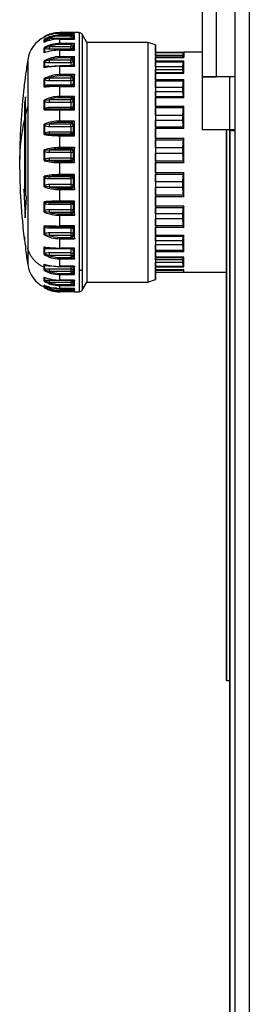
# Model space of a CAD drawing. Units: millimetres. Extents: x -3640 to 460, y -15 to 2875.
# Drawn here: x -3502 to -3467, y 1807 to 1959 of the extents above; entities that cross this region are included whole.
import ezdxf

# ---------------------------------------------------------------- set-up
doc = ezdxf.new("R2010")
doc.units = ezdxf.units.MM
for name, color, linetype in [('13332_3', 7, 'Continuous'), ('13332_4', 7, 'Continuous'), ('A02ESI3B101IX0_0', 7, 'Continuous'), ('Default', 7, 'Continuous'), ('DRZWI_HYDRANT', 7, 'Continuous'), ('KORPUS', 7, 'Continuous'), ('NAKLEJKA_HYDRANT', 7, 'Continuous')]:
    doc.layers.add(name, color=color, linetype=linetype)

# ---------------------------------------------------------------- blocks, each defined once
blk = doc.blocks.new('SE2')
at = {"layer": '13332_3', "color": 7, "linetype": 'Continuous'}
for p, q in [((21.605, 200.622), (21.605, 199.542)), ((21.82, 200.622), (21.82, 199.542)), ((21.605, 199.542), (21.82, 199.542)), ((22.115, 199.542), (21.82, 199.542))]:
    blk.add_line(p, q, dxfattribs=at)
at = {"layer": '13332_4', "color": 7, "linetype": 'Continuous'}
for p, q in [((21.82, 199.542), (21.605, 199.542)), ((21.605, 199.542), (21.605, 198.722)), ((22.035, 198.722), (22.035, 199.542)), ((22.035, 198.722), (21.605, 198.722)), ((22.115, 198.722), (22.035, 198.722))]:
    blk.add_line(p, q, dxfattribs=at)
at = {"layer": 'A02ESI3B101IX0_0', "color": 7, "linetype": 'Continuous'}
for p, q in [((19.634, 200.222), (19.404, 200.222)), ((19.404, 200.211), (19.404, 200.222)), ((19.581, 200.211), (19.404, 200.211)), ((19.404, 200.211), (19.404, 200.21)), ((19.628, 200.211), (19.404, 200.211)), ((19.404, 200.21), (19.634, 200.21)), ((19.404, 200.182), (19.404, 200.21)), ((19.584, 200.213), (19.581, 200.211)), ((19.634, 200.222), (19.619, 200.221)), ((19.619, 200.213), (19.62, 200.215)), ((19.625, 200.219), (19.622, 200.216)), ((19.629, 200.222), (19.634, 200.222)), ((19.706, 200.222), (19.634, 200.222)), ((19.821, 200.072), (19.749, 200.197)), ((19.161, 200.16), (19.183, 200.168)), ((19.183, 200.16), (19.161, 200.151)), ((19.161, 200.151), (19.171, 200.156)), ((19.161, 200.114), (19.183, 200.122)), ((19.161, 200.072), (19.161, 200.114)), ((19.171, 200.112), (19.161, 200.114)), ((19.183, 200.082), (19.161, 200.072)), ((19.161, 200.072), (19.171, 200.081)), ((19.171, 200.081), (19.171, 200.112)), ((19.183, 200.168), (19.201, 200.173)), ((19.183, 200.122), (19.242, 200.137)), ((19.242, 200.137), (19.242, 200.109)), ((19.242, 200.137), (19.574, 200.137)), ((19.634, 200.182), (19.404, 200.182)), ((19.404, 200.168), (19.404, 200.182)), ((19.581, 200.168), (19.404, 200.168)), ((19.403, 200.123), (19.403, 200.122)), ((19.618, 200.123), (19.403, 200.123)), ((19.403, 200.122), (19.634, 200.122)), ((19.403, 200.056), (19.403, 200.122)), ((19.634, 200.056), (19.403, 200.056)), ((19.403, 200.039), (19.403, 200.056)), ((19.581, 200.039), (19.403, 200.039)), ((19.574, 200.123), (19.574, 200.137)), ((19.592, 200.173), (19.581, 200.168)), ((19.602, 200.049), (19.581, 200.039)), ((19.617, 200.16), (19.614, 200.148)), ((19.614, 200.146), (19.614, 200.149)), ((19.614, 200.148), (19.614, 200.123)), ((19.614, 200.123), (19.617, 200.128)), ((19.618, 200.121), (19.634, 200.122)), ((19.634, 200.122), (19.634, 200.182)), ((19.634, 199.951), (19.634, 200.056)), ((20.764, 200.072), (19.821, 200.072)), ((20.884, 200.032), (20.764, 200.072)), ((19.161, 199.987), (19.183, 199.993)), ((19.161, 199.912), (19.161, 199.987)), ((19.171, 199.98), (19.161, 199.987)), ((19.161, 199.912), (19.171, 199.925)), ((19.183, 199.921), (19.161, 199.912)), ((19.171, 199.925), (19.171, 199.98)), ((19.183, 199.993), (19.242, 200.008)), ((19.242, 200.008), (19.242, 199.974)), ((19.242, 200.008), (19.574, 200.008)), ((19.242, 199.974), (19.574, 199.974)), ((19.403, 199.953), (19.403, 199.951)), ((19.605, 199.953), (19.403, 199.953)), ((19.403, 199.951), (19.634, 199.951)), ((19.403, 199.851), (19.403, 199.951)), ((19.574, 199.974), (19.574, 200.008)), ((19.574, 199.974), (19.574, 199.953)), ((19.613, 200), (19.613, 200.009)), ((19.617, 200.025), (19.614, 200.01)), ((19.614, 200.01), (19.614, 199.966)), ((19.614, 199.966), (19.617, 199.967)), ((20.884, 199.922), (21.324, 199.922)), ((21.324, 199.914), (20.884, 199.914)), ((20.884, 199.914), (20.884, 199.909)), ((20.884, 199.868), (20.884, 199.909)), ((21.314, 199.909), (20.884, 199.909)), ((21.324, 199.914), (21.314, 199.909)), ((21.605, 199.922), (21.324, 199.922)), ((19.161, 199.782), (19.183, 199.786)), ((19.161, 199.678), (19.161, 199.782)), ((19.171, 199.771), (19.161, 199.782)), ((19.171, 199.694), (19.171, 199.771)), ((19.183, 199.786), (19.242, 199.8)), ((19.242, 199.8), (19.242, 199.762)), ((19.242, 199.8), (19.574, 199.8)), ((19.242, 199.762), (19.574, 199.762)), ((19.634, 199.851), (19.403, 199.851)), ((19.403, 199.831), (19.403, 199.851)), ((19.581, 199.831), (19.403, 199.831)), ((19.574, 199.762), (19.574, 199.8)), ((19.574, 199.762), (19.574, 199.703)), ((19.617, 199.81), (19.614, 199.794)), ((19.614, 199.794), (19.614, 199.734)), ((19.614, 199.734), (19.617, 199.731)), ((19.634, 199.704), (19.634, 199.851)), ((20.884, 199.868), (20.884, 199.851)), ((21.304, 199.868), (20.884, 199.868)), ((20.884, 199.843), (20.884, 199.851)), ((20.884, 199.851), (21.304, 199.851)), ((20.884, 199.843), (20.884, 199.838)), ((20.884, 199.843), (21.314, 199.843)), ((20.884, 199.838), (21.324, 199.838)), ((20.884, 199.78), (20.884, 199.838)), ((21.324, 199.78), (20.884, 199.78)), ((20.884, 199.78), (20.884, 199.767)), ((20.884, 199.694), (20.884, 199.767)), ((21.314, 199.767), (20.884, 199.767)), ((21.304, 199.881), (21.304, 199.848)), ((21.314, 199.843), (21.324, 199.838)), ((21.324, 199.78), (21.314, 199.767)), ((21.324, 199.596), (21.324, 199.78)), ((19.161, 199.678), (19.171, 199.694)), ((19.183, 199.687), (19.161, 199.678)), ((19.242, 199.696), (19.183, 199.687)), ((19.403, 199.704), (19.403, 199.709)), ((19.596, 199.709), (19.403, 199.709)), ((19.403, 199.704), (19.634, 199.704)), ((19.403, 199.574), (19.403, 199.704)), ((20.884, 199.694), (20.884, 199.652)), ((21.304, 199.694), (20.884, 199.694)), ((20.884, 199.608), (20.884, 199.652)), ((20.884, 199.652), (21.304, 199.652)), ((20.884, 199.608), (20.884, 199.596)), ((20.884, 199.608), (21.314, 199.608)), ((20.884, 199.596), (21.324, 199.596)), ((20.884, 199.493), (20.884, 199.596)), ((21.304, 199.717), (21.304, 199.638)), ((21.314, 199.608), (21.324, 199.596)), ((18.855, 199.39), (18.867, 199.48)), ((18.867, 199.48), (18.88, 199.577)), ((19.161, 199.509), (19.183, 199.511)), ((19.161, 199.38), (19.161, 199.509)), ((19.171, 199.494), (19.161, 199.509)), ((19.171, 199.399), (19.171, 199.494)), ((19.183, 199.511), (19.242, 199.524)), ((19.242, 199.524), (19.242, 199.483)), ((19.242, 199.524), (19.574, 199.524)), ((19.242, 199.483), (19.574, 199.483)), ((19.634, 199.574), (19.403, 199.574)), ((19.403, 199.553), (19.403, 199.574)), ((19.581, 199.553), (19.403, 199.553)), ((19.574, 199.483), (19.574, 199.524)), ((19.574, 199.483), (19.574, 199.41)), ((19.617, 199.527), (19.614, 199.509)), ((19.614, 199.512), (19.614, 199.512)), ((19.614, 199.509), (19.614, 199.435)), ((19.614, 199.435), (19.617, 199.428)), ((19.634, 199.392), (19.634, 199.574)), ((21.324, 199.493), (20.884, 199.493)), ((20.884, 199.493), (20.884, 199.475)), ((20.884, 199.376), (20.884, 199.475)), ((21.314, 199.475), (20.884, 199.475)), ((21.324, 199.493), (21.314, 199.475)), ((21.324, 199.219), (21.324, 199.493)), ((19.161, 199.38), (19.171, 199.399)), ((19.183, 199.389), (19.161, 199.38)), ((19.242, 199.395), (19.183, 199.389)), ((19.22, 199.394), (19.242, 199.395)), ((19.242, 199.41), (19.242, 199.395)), ((19.574, 199.41), (19.242, 199.41)), ((19.403, 199.392), (19.403, 199.4)), ((19.588, 199.4), (19.403, 199.4)), ((19.403, 199.238), (19.403, 199.392)), ((19.403, 199.392), (19.634, 199.392)), ((19.574, 199.41), (19.574, 199.4)), ((20.884, 199.376), (20.884, 199.314)), ((21.304, 199.376), (20.884, 199.376)), ((20.884, 199.237), (20.884, 199.314)), ((20.884, 199.314), (21.304, 199.314)), ((21.304, 199.407), (21.304, 199.29)), ((18.877, 199.232), (18.858, 199.127)), ((18.858, 199.127), (18.877, 199.127)), ((18.858, 199.127), (18.858, 198.887)), ((18.877, 198.963), (18.877, 199.232)), ((19.161, 199.179), (19.183, 199.18)), ((19.161, 199.032), (19.161, 199.179)), ((19.171, 199.162), (19.161, 199.179)), ((19.171, 199.053), (19.171, 199.162)), ((19.183, 199.18), (19.242, 199.19)), ((19.242, 199.19), (19.574, 199.19)), ((19.242, 199.19), (19.242, 199.149)), ((19.242, 199.149), (19.574, 199.149)), ((19.634, 199.238), (19.403, 199.238)), ((19.403, 199.217), (19.403, 199.238)), ((19.581, 199.217), (19.403, 199.217)), ((19.574, 199.149), (19.574, 199.19)), ((19.574, 199.149), (19.574, 199.065)), ((19.617, 199.186), (19.614, 199.168)), ((19.614, 199.172), (19.614, 199.171)), ((19.614, 199.168), (19.614, 199.083)), ((19.634, 199.029), (19.634, 199.238)), ((20.884, 199.237), (20.884, 199.219)), ((20.884, 199.237), (21.314, 199.237)), ((20.884, 199.082), (20.884, 199.219)), ((20.884, 199.219), (21.324, 199.219)), ((21.314, 199.237), (21.324, 199.219)), ((19.161, 199.032), (19.171, 199.053)), ((19.183, 199.039), (19.161, 199.032)), ((19.242, 199.043), (19.183, 199.039)), ((19.242, 199.065), (19.242, 199.043)), ((19.574, 199.065), (19.242, 199.065)), ((19.574, 199.043), (19.242, 199.043)), ((19.403, 199.041), (19.581, 199.041)), ((19.403, 199.029), (19.403, 199.041)), ((19.403, 199.029), (19.634, 199.029)), ((19.403, 198.857), (19.403, 199.029)), ((19.574, 199.065), (19.574, 199.043)), ((19.614, 199.083), (19.617, 199.073)), ((19.614, 199.081), (19.614, 199.075)), ((21.324, 199.082), (20.884, 199.082)), ((20.884, 199.082), (20.884, 199.06)), ((20.884, 198.945), (20.884, 199.06)), ((21.314, 199.06), (20.884, 199.06)), ((21.304, 198.981), (21.304, 198.837)), ((21.324, 199.082), (21.314, 199.06)), ((21.324, 198.745), (21.324, 199.082)), ((19.634, 198.857), (19.403, 198.857)), ((19.403, 198.837), (19.403, 198.857)), ((19.581, 198.837), (19.403, 198.837)), ((19.634, 198.631), (19.634, 198.857)), ((20.884, 198.945), (20.884, 198.869)), ((21.304, 198.945), (20.884, 198.945)), ((20.884, 198.768), (20.884, 198.869)), ((20.884, 198.869), (21.304, 198.869)), ((19.161, 198.648), (19.161, 198.808)), ((19.161, 198.808), (19.183, 198.807)), ((19.171, 198.788), (19.161, 198.808)), ((19.161, 198.648), (19.171, 198.67)), ((19.171, 198.67), (19.171, 198.788)), ((19.183, 198.807), (19.242, 198.814)), ((19.242, 198.814), (19.574, 198.814)), ((19.242, 198.814), (19.242, 198.775)), ((19.242, 198.775), (19.574, 198.775)), ((19.242, 198.684), (19.242, 198.654)), ((19.574, 198.684), (19.242, 198.684)), ((19.574, 198.775), (19.574, 198.814)), ((19.574, 198.775), (19.574, 198.684)), ((19.574, 198.684), (19.574, 198.654)), ((19.617, 198.803), (19.614, 198.786)), ((19.614, 198.791), (19.614, 198.788)), ((19.614, 198.786), (19.614, 198.693)), ((19.614, 198.693), (19.617, 198.681)), ((19.614, 198.692), (19.614, 198.686)), ((20.884, 198.768), (20.884, 198.745)), ((20.884, 198.768), (21.314, 198.768)), ((20.884, 198.745), (21.324, 198.745)), ((20.884, 198.587), (20.884, 198.745)), ((21.314, 198.768), (21.324, 198.745)), ((19.183, 198.654), (19.161, 198.648)), ((19.242, 198.654), (19.183, 198.654)), ((19.574, 198.654), (19.242, 198.654)), ((19.403, 198.646), (19.581, 198.646)), ((19.403, 198.631), (19.403, 198.646)), ((19.403, 198.631), (19.634, 198.631)), ((19.403, 198.449), (19.403, 198.631)), ((21.324, 198.587), (20.884, 198.587)), ((20.884, 198.587), (20.884, 198.562)), ((20.884, 198.443), (20.884, 198.562)), ((21.314, 198.562), (20.884, 198.562)), ((21.324, 198.587), (21.314, 198.562)), ((21.324, 198.22), (21.324, 198.587)), ((19.161, 198.246), (19.161, 198.411)), ((19.161, 198.411), (19.183, 198.408)), ((19.171, 198.39), (19.161, 198.411)), ((19.171, 198.268), (19.171, 198.39)), ((19.183, 198.408), (19.242, 198.413)), ((19.242, 198.413), (19.574, 198.413)), ((19.242, 198.413), (19.242, 198.376)), ((19.242, 198.376), (19.574, 198.376)), ((19.634, 198.449), (19.403, 198.449)), ((19.403, 198.43), (19.403, 198.449)), ((19.581, 198.43), (19.403, 198.43)), ((19.574, 198.376), (19.574, 198.413)), ((19.574, 198.376), (19.574, 198.282)), ((19.617, 198.395), (19.614, 198.379)), ((19.614, 198.385), (19.614, 198.381)), ((19.614, 198.379), (19.614, 198.283)), ((19.634, 198.215), (19.634, 198.449)), ((20.884, 198.443), (20.884, 198.36)), ((21.304, 198.443), (20.884, 198.443)), ((21.304, 198.481), (21.304, 198.324)), ((19.161, 198.246), (19.171, 198.268)), ((19.183, 198.25), (19.161, 198.246)), ((19.242, 198.247), (19.183, 198.25)), ((19.242, 198.282), (19.242, 198.247)), ((19.574, 198.282), (19.242, 198.282)), ((19.574, 198.247), (19.242, 198.247)), ((19.403, 198.233), (19.581, 198.233)), ((19.403, 198.215), (19.403, 198.233)), ((19.403, 198.215), (19.634, 198.215)), ((19.403, 198.031), (19.403, 198.215)), ((19.574, 198.282), (19.574, 198.247)), ((19.581, 198.233), (19.602, 198.226)), ((19.602, 198.226), (19.634, 198.215)), ((19.614, 198.283), (19.617, 198.268)), ((19.614, 198.281), (19.614, 198.276)), ((20.884, 198.244), (20.884, 198.36)), ((20.884, 198.36), (21.304, 198.36)), ((20.884, 198.244), (20.884, 198.22)), ((20.884, 198.244), (21.314, 198.244)), ((20.884, 198.22), (21.324, 198.22)), ((20.884, 198.056), (20.884, 198.22)), ((21.314, 198.244), (21.324, 198.22)), ((19.161, 197.843), (19.161, 198.006)), ((19.161, 198.006), (19.183, 198.001)), ((19.171, 197.985), (19.161, 198.006)), ((19.171, 197.863), (19.171, 197.985)), ((19.183, 198.001), (19.242, 198.003)), ((19.242, 198.003), (19.574, 198.003)), ((19.242, 198.003), (19.242, 197.971)), ((19.242, 197.971), (19.574, 197.971)), ((19.634, 198.031), (19.403, 198.031)), ((19.403, 198.014), (19.403, 198.031)), ((19.581, 198.014), (19.403, 198.014)), ((19.574, 197.999), (19.574, 198.003)), ((19.574, 197.971), (19.574, 197.999)), ((19.574, 197.971), (19.574, 197.877)), ((19.617, 197.979), (19.614, 197.965)), ((19.614, 197.972), (19.614, 197.967)), ((19.614, 197.965), (19.614, 197.87)), ((19.634, 197.8), (19.634, 198.031)), ((21.324, 198.056), (20.884, 198.056)), ((20.884, 198.056), (20.884, 198.032)), ((20.884, 197.92), (20.884, 198.032)), ((21.314, 198.032), (20.884, 198.032)), ((20.884, 197.92), (20.884, 197.838)), ((21.304, 197.92), (20.884, 197.92)), ((21.304, 197.955), (21.304, 197.8)), ((21.324, 198.056), (21.314, 198.032)), ((21.324, 197.694), (21.324, 198.056)), ((18.848, 197.804), (18.867, 197.365)), ((18.858, 197.77), (18.848, 197.804)), ((18.877, 197.77), (18.858, 197.77)), ((19.161, 197.843), (19.171, 197.863)), ((19.183, 197.845), (19.161, 197.843)), ((19.242, 197.839), (19.183, 197.845)), ((19.242, 197.877), (19.242, 197.839)), ((19.574, 197.877), (19.242, 197.877)), ((19.574, 197.839), (19.242, 197.839)), ((19.403, 197.819), (19.581, 197.819)), ((19.403, 197.8), (19.403, 197.819)), ((19.403, 197.8), (19.634, 197.8)), ((19.403, 197.621), (19.403, 197.8)), ((19.574, 197.877), (19.574, 197.839)), ((19.581, 197.819), (19.592, 197.815)), ((19.614, 197.87), (19.617, 197.854)), ((19.614, 197.868), (19.614, 197.865)), ((20.884, 197.719), (20.884, 197.838)), ((20.884, 197.838), (21.304, 197.838)), ((18.867, 197.365), (18.889, 197.684)), ((18.889, 197.684), (18.877, 197.718)), ((19.161, 197.456), (19.161, 197.611)), ((19.161, 197.611), (19.183, 197.604)), ((19.171, 197.589), (19.161, 197.611)), ((19.634, 197.621), (19.403, 197.621)), ((19.403, 197.607), (19.403, 197.621)), ((19.581, 197.607), (19.403, 197.607)), ((19.634, 197.402), (19.634, 197.621)), ((20.884, 197.719), (20.884, 197.694)), ((20.884, 197.719), (21.314, 197.719)), ((20.884, 197.694), (21.324, 197.694)), ((20.884, 197.541), (20.884, 197.694)), ((21.314, 197.719), (21.324, 197.694)), ((19.161, 197.456), (19.171, 197.475)), ((19.183, 197.456), (19.161, 197.456)), ((19.171, 197.475), (19.171, 197.589)), ((19.183, 197.604), (19.242, 197.602)), ((19.242, 197.448), (19.183, 197.456)), ((19.242, 197.602), (19.574, 197.602)), ((19.242, 197.602), (19.242, 197.576)), ((19.242, 197.576), (19.574, 197.576)), ((19.242, 197.488), (19.242, 197.448)), ((19.574, 197.488), (19.242, 197.488)), ((19.574, 197.596), (19.574, 197.602)), ((19.574, 197.576), (19.574, 197.596)), ((19.574, 197.576), (19.574, 197.488)), ((19.574, 197.488), (19.574, 197.448)), ((19.617, 197.574), (19.614, 197.563)), ((19.614, 197.57), (19.614, 197.564)), ((19.614, 197.563), (19.614, 197.473)), ((19.614, 197.473), (19.617, 197.456)), ((19.614, 197.471), (19.614, 197.468)), ((21.324, 197.541), (20.884, 197.541)), ((20.884, 197.541), (20.884, 197.52)), ((20.884, 197.426), (20.884, 197.52)), ((21.314, 197.52), (20.884, 197.52)), ((21.304, 197.455), (21.304, 197.319)), ((21.324, 197.541), (21.314, 197.52)), ((21.324, 197.221), (21.324, 197.541)), ((19.574, 197.448), (19.242, 197.448)), ((19.403, 197.423), (19.581, 197.423)), ((19.403, 197.402), (19.403, 197.423)), ((19.403, 197.402), (19.634, 197.402)), ((19.403, 197.238), (19.403, 197.402)), ((19.581, 197.423), (19.584, 197.421)), ((20.884, 197.426), (20.884, 197.353)), ((21.304, 197.426), (20.884, 197.426)), ((20.884, 197.243), (20.884, 197.353)), ((20.884, 197.353), (21.304, 197.353)), ((19.161, 197.103), (19.161, 197.242)), ((19.161, 197.242), (19.183, 197.234)), ((19.171, 197.222), (19.161, 197.242)), ((19.171, 197.119), (19.171, 197.222)), ((19.183, 197.234), (19.242, 197.229)), ((19.242, 197.228), (19.234, 197.229)), ((19.242, 197.229), (19.242, 197.21)), ((19.242, 197.21), (19.574, 197.21)), ((19.634, 197.238), (19.403, 197.238)), ((19.403, 197.227), (19.403, 197.238)), ((19.403, 197.227), (19.583, 197.227)), ((19.574, 197.223), (19.574, 197.227)), ((19.574, 197.21), (19.574, 197.223)), ((19.574, 197.21), (19.574, 197.131)), ((19.617, 197.197), (19.614, 197.189)), ((19.614, 197.189), (19.614, 197.195)), ((19.614, 197.193), (19.614, 197.189)), ((19.614, 197.189), (19.614, 197.108)), ((19.634, 197.041), (19.634, 197.238)), ((20.884, 197.243), (20.884, 197.221)), ((20.884, 197.243), (21.314, 197.243)), ((20.884, 197.221), (21.324, 197.221)), ((20.884, 197.093), (20.884, 197.221)), ((21.314, 197.243), (21.324, 197.221)), ((18.877, 196.935), (18.858, 197.068)), ((19.161, 197.103), (19.171, 197.119)), ((19.183, 197.101), (19.161, 197.103)), ((19.242, 197.09), (19.183, 197.101)), ((19.242, 197.131), (19.242, 197.09)), ((19.574, 197.131), (19.242, 197.131)), ((19.574, 197.09), (19.242, 197.09)), ((19.403, 197.062), (19.581, 197.062)), ((19.403, 197.041), (19.403, 197.062)), ((19.403, 197.041), (19.634, 197.041)), ((19.403, 196.897), (19.403, 197.041)), ((19.574, 197.131), (19.574, 197.09)), ((19.614, 197.108), (19.617, 197.091)), ((19.614, 197.106), (19.614, 197.105)), ((21.324, 197.093), (20.884, 197.093)), ((20.884, 197.093), (20.884, 197.077)), ((20.884, 197.01), (20.884, 197.077)), ((21.314, 197.077), (20.884, 197.077)), ((20.884, 197.01), (20.884, 196.954)), ((21.304, 197.01), (20.884, 197.01)), ((21.304, 197.031), (21.304, 196.925)), ((21.324, 197.093), (21.314, 197.077)), ((21.324, 196.845), (21.324, 197.093)), ((19.161, 196.798), (19.161, 196.916)), ((19.161, 196.916), (19.183, 196.907)), ((19.171, 196.898), (19.161, 196.916)), ((19.171, 196.811), (19.171, 196.898)), ((19.183, 196.907), (19.242, 196.899)), ((19.242, 196.9), (19.242, 196.888)), ((19.242, 196.888), (19.574, 196.888)), ((19.634, 196.897), (19.403, 196.897)), ((19.403, 196.89), (19.403, 196.897)), ((19.403, 196.89), (19.592, 196.89)), ((19.574, 196.888), (19.574, 196.89)), ((19.574, 196.888), (19.574, 196.821)), ((19.617, 196.865), (19.614, 196.86)), ((19.614, 196.86), (19.614, 196.792)), ((19.634, 196.731), (19.634, 196.897)), ((20.884, 196.862), (20.884, 196.954)), ((20.884, 196.954), (21.304, 196.954)), ((20.884, 196.862), (20.884, 196.845)), ((20.884, 196.862), (21.314, 196.862)), ((20.884, 196.845), (21.324, 196.845)), ((20.884, 196.756), (20.884, 196.845)), ((21.314, 196.862), (21.324, 196.845)), ((19.161, 196.798), (19.171, 196.811)), ((19.183, 196.795), (19.161, 196.798)), ((19.242, 196.782), (19.183, 196.795)), ((19.242, 196.821), (19.242, 196.782)), ((19.574, 196.821), (19.242, 196.821)), ((19.574, 196.782), (19.242, 196.782)), ((19.403, 196.751), (19.581, 196.751)), ((19.403, 196.731), (19.403, 196.751)), ((19.403, 196.731), (19.634, 196.731)), ((19.403, 196.615), (19.403, 196.731)), ((19.574, 196.821), (19.574, 196.782)), ((19.614, 196.792), (19.617, 196.775)), ((21.324, 196.756), (20.884, 196.756)), ((20.884, 196.756), (20.884, 196.746)), ((20.884, 196.713), (20.884, 196.746)), ((21.314, 196.746), (20.884, 196.746)), ((20.884, 196.713), (20.884, 196.679)), ((21.304, 196.713), (20.884, 196.713)), ((21.304, 196.723), (21.304, 196.659)), ((21.324, 196.756), (21.314, 196.746)), ((21.324, 196.605), (21.324, 196.756)), ((19.161, 196.6), (19.161, 196.647)), ((19.171, 196.632), (19.161, 196.647)), ((19.161, 196.647), (19.183, 196.637)), ((19.161, 196.556), (19.161, 196.6)), ((19.161, 196.556), (19.171, 196.565)), ((19.183, 196.551), (19.161, 196.556)), ((19.171, 196.565), (19.171, 196.632)), ((19.183, 196.637), (19.242, 196.627)), ((19.242, 196.536), (19.183, 196.551)), ((19.242, 196.631), (19.242, 196.624)), ((19.242, 196.624), (19.271, 196.624)), ((19.574, 196.573), (19.242, 196.573)), ((19.242, 196.573), (19.242, 196.536)), ((19.634, 196.615), (19.403, 196.615)), ((19.403, 196.611), (19.403, 196.615)), ((19.403, 196.611), (19.6, 196.611)), ((19.574, 196.611), (19.574, 196.573)), ((19.574, 196.573), (19.574, 196.572)), ((19.574, 196.572), (19.574, 196.536)), ((19.617, 196.592), (19.614, 196.591)), ((19.614, 196.591), (19.614, 196.539)), ((19.634, 196.487), (19.634, 196.615)), ((20.884, 196.615), (20.884, 196.679)), ((20.884, 196.679), (21.304, 196.679)), ((20.884, 196.615), (20.884, 196.605)), ((20.884, 196.615), (21.314, 196.615)), ((20.884, 196.605), (21.324, 196.605)), ((20.884, 196.562), (20.884, 196.605)), ((21.324, 196.562), (20.884, 196.562)), ((20.884, 196.562), (20.884, 196.559)), ((20.884, 196.559), (20.884, 196.554)), ((20.884, 196.559), (21.325, 196.559)), ((20.884, 196.525), (20.884, 196.554)), ((20.884, 196.554), (21.304, 196.554)), ((21.304, 196.559), (21.304, 196.545)), ((21.314, 196.615), (21.324, 196.605)), ((21.324, 196.562), (21.314, 196.559)), ((19.161, 196.387), (19.161, 196.447)), ((19.161, 196.447), (19.183, 196.437)), ((19.171, 196.436), (19.161, 196.447)), ((19.161, 196.387), (19.171, 196.392)), ((19.171, 196.392), (19.171, 196.436)), ((19.574, 196.536), (19.242, 196.536)), ((19.242, 196.396), (19.242, 196.365)), ((19.574, 196.396), (19.242, 196.396)), ((19.403, 196.505), (19.581, 196.505)), ((19.403, 196.487), (19.403, 196.505)), ((19.403, 196.487), (19.634, 196.487)), ((19.403, 196.402), (19.403, 196.487)), ((19.634, 196.402), (19.403, 196.402)), ((19.403, 196.402), (19.403, 196.401)), ((19.403, 196.401), (19.61, 196.401)), ((19.574, 196.396), (19.574, 196.392)), ((19.574, 196.392), (19.574, 196.365)), ((19.614, 196.539), (19.617, 196.523)), ((19.617, 196.391), (19.614, 196.394)), ((19.614, 196.394), (19.614, 196.359)), ((19.634, 196.318), (19.634, 196.402)), ((20.764, 196.372), (20.884, 196.412)), ((20.884, 196.525), (20.884, 196.522)), ((20.884, 196.525), (21.314, 196.525)), ((20.884, 196.522), (21.324, 196.522)), ((21.314, 196.525), (21.324, 196.522)), ((21.324, 196.522), (21.983, 196.522)), ((19.183, 196.38), (19.161, 196.387)), ((19.161, 196.298), (19.161, 196.324)), ((19.161, 196.324), (19.183, 196.315)), ((19.171, 196.318), (19.161, 196.324)), ((19.161, 196.298), (19.171, 196.298)), ((19.183, 196.29), (19.161, 196.298)), ((19.171, 196.298), (19.171, 196.318)), ((19.242, 196.365), (19.183, 196.38)), ((19.242, 196.275), (19.183, 196.29)), ((19.574, 196.365), (19.242, 196.365)), ((19.36, 196.275), (19.242, 196.275)), ((19.403, 196.334), (19.581, 196.334)), ((19.403, 196.318), (19.403, 196.334)), ((19.403, 196.318), (19.634, 196.318)), ((19.404, 196.27), (19.403, 196.318)), ((19.634, 196.27), (19.404, 196.27)), ((19.404, 196.27), (19.404, 196.269)), ((19.404, 196.269), (19.633, 196.269)), ((19.404, 196.245), (19.581, 196.245)), ((19.404, 196.232), (19.404, 196.245)), ((19.614, 196.359), (19.617, 196.345)), ((19.614, 196.269), (19.614, 196.26)), ((19.614, 196.26), (19.614, 196.267)), ((19.614, 196.266), (19.614, 196.26)), ((19.614, 196.26), (19.617, 196.249)), ((19.634, 196.232), (19.634, 196.27)), ((19.634, 196.269), (19.635, 196.269)), ((19.749, 196.247), (19.821, 196.372)), ((19.821, 196.372), (20.764, 196.372)), ((19.404, 196.232), (19.634, 196.232)), ((19.634, 196.222), (19.404, 196.222)), ((19.634, 196.222), (19.706, 196.222))]:
    blk.add_line(p, q, dxfattribs=at)
for centre, radius, start, end in [((19.403, 199.723), 0.499, 89.957, 118.9829), ((19.403, 199.689), 0.522, 89.8977, 117.5344), ((19.63, 200.102), 0.12, 100.9789, 112.4773), ((19.63, 200.102), 0.12, 88.018, 100.9789), ((19.634, 200.203), 0.0195, 89.5, 154.1903), ((19.628, 200.065), 0.146, 87.3355, 89.8147), ((19.706, 200.172), 0.05, 30, 90), ((19.36, 199.742), 0.454, 115.3163, 172.5528), ((19.404, 199.712), 0.47, 90.0826, 121.1058), ((19.401, 199.523), 0.599, 89.7757, 113.6006), ((19.405, 199.597), 0.459, 90.1433, 121.9827), ((19.231, 200.641), 0.532, 263.568, 271.2079), ((19.404, 199.721), 0.447, 90.0267, 111.2207), ((19.404, 199.605), 0.434, 90.0482, 111.914), ((19.645, 200.138), 0.0709, 154.8142, 180.1187), ((19.65, 200.008), 0.0754, 155.5986, 180.1451), ((19.642, 200.038), 0.145, 93.0166, 110.1589), ((19.658, 199.878), 0.18, 97.4903, 108.1192), ((19.659, 200.144), 0.0459, 123.0562, 158.7628), ((19.714, 199.991), 0.103, 140.5891, 160.9466), ((19.4, 199.201), 0.749, 89.7108, 108.5408), ((19.231, 200.261), 0.288, 258.0518, 272.2393), ((19.576, 200.012), 0.0382, 267.2222, 356.9401), ((19.609, 199.835), 0.118, 92.0553, 103.6168), ((19.609, 199.835), 0.118, 77.5492, 92.0553), ((21.341, 199.884), 0.0364, 137.0511, 184.7082), ((28.784, 198.222), 10, 170.9153, 172.2119), ((19.404, 199.387), 0.464, 90.1187, 121.6106), ((19.231, 199.968), 0.206, 253.1501, 273.1047), ((19.404, 199.393), 0.438, 90.0413, 111.6982), ((19.648, 199.8), 0.074, 155.3596, 180.1379), ((19.642, 199.737), 0.112, 104.9569, 122.7146), ((19.677, 199.634), 0.221, 101.0545, 106.8172), ((19.808, 199.75), 0.201, 149.9022, 162.4525), ((21.405, 199.724), 0.101, 154.4769, 183.8067), ((19.398, 198.61), 1.093, 89.7373, 102.5202), ((19.231, 199.51), 0.194, 88.8152, 107.9798), ((19.402, 198.574), 1.133, 89.9135, 98.1103), ((19.598, 199.571), 0.137, 90.8823, 97.0916), ((19.598, 199.571), 0.137, 74.6702, 90.8823), ((21.346, 199.635), 0.0422, 175.2712, 219.814), ((19.404, 199.089), 0.485, 90.0175, 119.9906), ((19.231, 199.65), 0.167, 249.0695, 273.773), ((19.404, 199.093), 0.46, 90.0086, 110.5785), ((19.641, 199.524), 0.0668, 154.0481, 180.0918), ((19.668, 199.405), 0.172, 104.5534, 120.3859), ((19.579, 199.434), 0.0354, 306.8919, 359.9134), ((19.574, 199.435), 0.0401, 338.8851, 359.8592), ((19.603, 199.434), 0.0116, 340.2634, 2.6975), ((19.956, 199.425), 0.354, 155.2192, 163.3439), ((19.703, 199.299), 0.283, 103.9997, 106.0143), ((21.481, 199.416), 0.177, 160.7738, 183.0396), ((28.784, 198.222), 10, 173.291, 179.9987), ((19.398, 197.057), 2.335, 89.8552, 95.8039), ((19.231, 199.249), 0.162, 86.1583, 111.7863), ((19.402, 196.848), 2.552, 89.9559, 93.5862), ((19.582, 199.224), 0.176, 72.6175, 90.2022), ((19.57, 199.483), 0.0845, 282.7834, 286.6897), ((19.579, 199.434), 0.0354, 294.8862, 296.7154), ((19.443, 199.321), 0.204, 20.3327, 31.7056), ((21.414, 199.283), 0.109, 176.2988, 204.5077), ((19.402, 198.709), 0.528, 89.8758, 117.1315), ((19.231, 199.296), 0.147, 245.9484, 274.2444), ((19.403, 198.71), 0.506, 89.9623, 108.5832), ((19.629, 199.19), 0.0551, 151.3784, 179.9705), ((19.698, 198.998), 0.247, 104.8753, 118.1625), ((20.186, 199.019), 0.594, 158.3845, 163.6529), ((19.399, 209.909), 10.88, 268.7503, 270.0251), ((19.231, 198.921), 0.144, 85.7606, 114.6115), ((19.401, 207.21), 8.169, 268.8808, 270.0141), ((19.558, 198.818), 0.224, 72.5953, 84.0125), ((19.166, 198.866), 0.496, 19.244, 24.7245), ((19.491, 198.568), 0.483, 72.7907, 73.9801), ((21.54, 198.992), 0.236, 163.3508, 182.6811), ((19.401, 198.246), 0.611, 89.7476, 113.0673), ((19.403, 198.245), 0.592, 89.9207, 105.7698), ((19.615, 198.814), 0.041, 146.6732, 179.6561), ((19.75, 198.475), 0.399, 106.9061, 115.1081), ((20.612, 198.506), 1.039, 160.2439, 163.3803), ((21.489, 198.827), 0.185, 177.0135, 198.8078), ((19.231, 198.911), 0.136, 243.8692, 274.5375), ((19.231, 198.548), 0.136, 85.531, 116.3842), ((18.27, 198.172), 1.439, 18.6221, 20.7214), ((19.398, 200.285), 1.654, 261.7702, 270.1836), ((19.402, 200.236), 1.589, 264.2322, 270.0673), ((19.511, 198.319), 0.335, 72.3701, 77.9818), ((19.356, 197.793), 0.884, 71.6343, 73.1001), ((21.559, 198.492), 0.255, 163.9822, 182.5904), ((19.399, 197.674), 0.774, 89.6881, 107.8861), ((19.231, 198.507), 0.132, 242.8745, 274.6742), ((19.402, 197.673), 0.756, 89.901, 102.2326), ((19.601, 198.412), 0.0268, 138.4356, 178.7269), ((20.017, 197.292), 1.218, 108.3133, 110.9735), ((22.114, 197.605), 2.619, 161.2082, 162.4536), ((28.784, 198.222), 10, 179.9987, 186.9787), ((19.399, 199.149), 0.934, 255.2625, 270.2728), ((19.231, 198.15), 0.132, 85.4499, 117.0691), ((19.402, 199.143), 0.91, 259.8731, 270.0966), ((19.594, 198.248), 0.0202, 182.494, 228.3299), ((33.014, 202.712), 14.116, 198.3489, 198.5764), ((21.544, 198.312), 0.24, 177.3391, 196.4968), ((19.398, 196.87), 1.161, 89.7316, 101.7608), ((19.231, 198.102), 0.132, 242.9809, 274.6673), ((19.402, 196.881), 1.133, 89.9135, 98.1103), ((19.589, 198.001), 0.0151, 123.3015, 175.2399), ((19.316, 198.952), 0.975, 285.8053, 289.0873), ((15.945, 199.266), 3.89, 340.6757, 341.4821), ((21.531, 197.966), 0.227, 163.0107, 182.7313), ((19.4, 198.483), 0.684, 249.5557, 270.2665), ((19.231, 197.743), 0.134, 85.5085, 116.6545), ((19.402, 198.483), 0.664, 256.0079, 270.0933), ((19.608, 197.839), 0.0334, 180.6997, 217.0675), ((19.885, 198.563), 0.804, 248.6512, 251.8503), ((21.085, 198.303), 1.535, 197.018, 199.1524), ((21.558, 197.789), 0.254, 177.4052, 196.0457), ((19.397, 194.896), 2.725, 89.8731, 94.969), ((19.402, 195.055), 2.552, 89.9559, 93.5862), ((19.525, 197.936), 0.334, 279.7315, 289.1875), ((18.856, 197.887), 0.823, 337.6393, 341.1534), ((19.402, 197.968), 0.566, 244.8787, 270.1779), ((19.231, 197.713), 0.138, 244.1867, 274.5152), ((19.231, 197.347), 0.142, 85.7118, 115.1474), ((20.371, 197.678), 0.786, 196.4176, 200.5054), ((21.466, 197.464), 0.162, 159.8943, 183.1602), ((19.403, 197.968), 0.544, 252.7995, 270.0613), ((19.622, 197.448), 0.0478, 180.1564, 210.7748), ((19.735, 197.74), 0.352, 244.7354, 253.4623), ((21.525, 197.308), 0.221, 177.2382, 197.2115), ((19.396, 203.598), 6.361, 267.8832, 270.0641), ((19.231, 197.359), 0.15, 246.4711, 274.2021), ((19.401, 205.397), 8.169, 268.8808, 270.0141), ((19.571, 197.428), 0.2, 272.9943, 288.5425), ((19.574, 197.189), 0.0401, 1.3301, 69.2447), ((19.329, 197.347), 0.324, 332.46, 340.2931), ((19.403, 197.545), 0.504, 241.3654, 270.0496), ((19.231, 196.974), 0.157, 86.077, 112.5764), ((19.403, 197.542), 0.48, 250.3646, 270.0151), ((19.635, 197.09), 0.0611, 179.9582, 207.1559), ((19.688, 197.255), 0.221, 241.0961, 255.9797), ((20.064, 197.222), 0.466, 196.4253, 202.9127), ((21.39, 197.037), 0.0859, 152.2992, 184.0351), ((28.784, 198.222), 10, 187.7875, 189.0847), ((19.397, 198.393), 1.496, 260.9237, 270.2328), ((19.231, 197.06), 0.173, 249.7852, 273.7052), ((19.402, 198.48), 1.589, 264.2322, 270.0673), ((19.591, 197.037), 0.146, 265.9665, 287.0637), ((19.588, 196.866), 0.0249, 59.6808, 85.0201), ((19.583, 196.861), 0.0315, 359.6207, 55.7449), ((19.511, 196.944), 0.132, 323.1404, 339.0954), ((21.458, 196.916), 0.154, 176.7708, 200.6568), ((19.404, 197.203), 0.472, 239.0795, 269.9332), ((19.231, 196.637), 0.184, 86.6248, 109.0024), ((19.404, 197.198), 0.447, 248.7792, 269.9733), ((19.645, 196.782), 0.0709, 179.8802, 205.1848), ((19.668, 196.9), 0.172, 239.7363, 258.8415), ((19.878, 196.855), 0.274, 197.0082, 206.9502), ((21.331, 196.725), 0.027, 129.839, 184.3304), ((19.36, 196.702), 0.454, 187.4472, 244.6843), ((19.399, 197.501), 0.887, 254.4895, 270.3181), ((19.405, 196.946), 0.459, 238.0439, 269.8723), ((19.231, 196.84), 0.216, 254.0368, 273.0078), ((19.231, 196.334), 0.239, 87.3788, 104.5206), ((19.402, 197.523), 0.91, 259.8731, 270.0966), ((19.604, 196.731), 0.12, 268.2294, 284.698), ((19.593, 196.592), 0.0209, 358.843, 39.8287), ((21.382, 196.653), 0.078, 175.8422, 209.095), ((19.4, 197.065), 0.663, 248.8995, 270.2972), ((19.231, 196.028), 0.368, 88.2863, 99.3404), ((19.404, 196.939), 0.434, 248.0865, 269.9513), ((19.65, 196.536), 0.0754, 179.8548, 204.4011), ((19.653, 196.628), 0.143, 239.492, 262.2847), ((19.613, 196.508), 0.108, 268.4881, 281.4894), ((19.758, 196.569), 0.149, 198.1877, 213.8314), ((19.404, 196.78), 0.462, 238.2656, 269.8872), ((19.402, 196.825), 0.555, 244.3692, 270.1886), ((19.404, 196.713), 0.481, 239.743, 269.9739), ((19.403, 196.721), 0.499, 241.0167, 270.0431), ((19.231, 195.36), 0.94, 89.3397, 93.6594), ((19.404, 196.772), 0.438, 248.3019, 269.9587), ((19.404, 196.705), 0.46, 249.4217, 269.9914), ((19.403, 196.714), 0.48, 250.3646, 267.831), ((19.648, 196.365), 0.074, 179.8628, 204.6409), ((19.641, 196.274), 0.0668, 184.5343, 205.9531), ((19.643, 196.442), 0.125, 240.4144, 266.2097), ((19.633, 196.346), 0.114, 242.5653, 270.4476), ((19.684, 196.37), 0.0714, 199.9944, 226.286), ((19.645, 196.261), 0.0303, 202.7482, 250.3745), ((19.706, 196.272), 0.05, 269.9999, 330)]:
    blk.add_arc(centre, radius, start, end, dxfattribs=at)
for centre, major_axis, ratio, start_param, end_param in [((19.581, 200.229), (0.0356, -0.0183), 0.415068, -1.360628, -1.317161), ((19.581, 200.229), (0.0356, -0.0183), 0.415068, 6.24144, 6.2742), ((19.706, 198.222), (0, -2), 0.000034, 3.141593, 5.704513), ((19.749, 198.222), (0, -1.975), 0.000034, 3.141076, 5.704513), ((19.161, 198.222), (0, 1.938), 0.000034, 0.006849, 0.092444), ((19.171, 200.202), (-0.0005, -0.04), 0.562423, 0.021822, 0.586496), ((19.171, 200.151), (-0.0061, -0.0395), 0.548024, 0.272996, 0.837671), ((19.574, 200.148), (-0.04, 0), 0.261439, 1.570831, 3.141628), ((19.581, 200.178), (0.0361, -0.0171), 0.237753, 4.824571, 6.176214), ((19.581, 200.041), (0.0364, -0.0167), 0.050047, 4.735338, 6.086981), ((19.574, 200.148), (-0.04, 0), 0.972573, 2.4527, 3.141738), ((19.821, 198.222), (0, 1.85), 0.000034, 0, 3.141651), ((20.764, 198.222), (0, 1.85), 0.000034, 0, 3.141604), ((19.171, 200.016), (-0.0111, -0.0384), 0.509674, 0.514188, 1.078862), ((19.574, 200.01), (-0.04, 0), 0.055045, 1.57083, 3.141627), ((19.581, 199.984), (-0.0307, 0.0257), 0.761402, 3.140316, 3.489216), ((19.574, 199.966), (-0.04, 0), 0.880982, 2.982659, 3.141664), ((20.884, 198.222), (0, 1.81), 0.000034, 5.932756, 6.283185), ((20.884, 198.222), (0, 1.81), 0.000034, 0, 3.492022), ((20.884, 198.222), (0, 1.7), 0.000034, 0.001501, 0.097792), ((21.324, 198.222), (0, 1.7), 0.000034, 0.097792, 0.31566), ((18.91, 198.222), (0, -1.579), 0.000034, 3.138176, 4.133717), ((19.171, 199.803), (-0.0152, -0.037), 0.44905, 0.739705, 1.304379), ((19.574, 199.794), (-0.04, 0), 0.153754, 3.141558, 4.712355), ((19.574, 199.794), (-0.04, 0), 0.793882, 1.570852, 3.141648), ((19.581, 199.825), (0.0363, -0.0168), 0.139847, 0.283733, 1.635375), ((19.574, 199.734), (-0.04, 0), 0.763358, 2.958757, 3.141645), ((19.574, 199.734), (-0.04, 0), 0.763358, 2.343612, 2.958757), ((19.581, 199.745), (-0.0248, 0.0314), 0.848177, 3.149622, 3.743681), ((19.171, 199.52), (-0.0183, -0.0356), 0.368802, 0.94819, 1.512864), ((19.574, 199.509), (-0.04, 0), 0.355833, 3.141557, 4.712353), ((19.581, 199.539), (0.0359, -0.0176), 0.323629, 0.376135, 1.727778), ((19.574, 199.435), (-0.04, 0), 0.98726, 3.1118, 3.14138), ((19.171, 199.423), (0.019, -0.0352), 0.341182, 5.275221, 5.8399), ((19.581, 199.44), (-0.0131, 0.0378), 0.897884, 2.771789, 4.123432), ((19.171, 199.181), (-0.0205, -0.0344), 0.272437, 1.141601, 1.706275), ((19.574, 199.168), (-0.04, 0), 0.542361, 3.141553, 4.712349), ((19.581, 199.195), (0.0351, -0.0191), 0.493268, 0.48136, 1.833003), ((28.784, 198.222), (-10, 0), 0.546913, -0.158518, -0.135878), ((18.91, 198.222), (0, 1.579), 0.000034, 0.992124, 2.562921), ((19.171, 199.07), (0.021, -0.0341), 0.240752, -1.197517, -0.632839), ((19.574, 199.083), (-0.04, 0), 0.998768, 1.571478, 3.142275), ((19.581, 199.081), (-0.0043, -0.0398), 0.90835, 0.118943, 1.470586), ((28.784, 198.222), (10, 0), 0.546913, 3.019832, 3.141633), ((18.858, 198.222), (0, 1.215), 0.000034, 0.992124, 1.952055), ((18.877, 198.222), (0, -1.355), 0.000034, 4.133717, 5.093648), ((19.581, 198.808), (0.0336, -0.0217), 0.64135, 0.611248, 1.962891), ((19.171, 198.8), (-0.0218, -0.0335), 0.164166, 1.323723, 1.888397), ((19.171, 198.679), (0.0221, -0.0334), 0.129799, -1.377106, -0.812427), ((19.574, 198.786), (-0.04, 0), 0.705185, 3.141545, 4.712342), ((19.574, 198.786), (-0.04, 0), 0.284849, 1.570832, 3.141628), ((19.574, 198.693), (-0.04, 0), 0.237874, 1.570831, 3.141628), ((19.574, 198.693), (-0.04, 0), 0.966625, 1.570928, 3.141725), ((19.581, 198.685), (-0.0196, -0.0349), 0.879117, 0.567523, 1.919165), ((19.171, 198.394), (-0.0224, -0.0331), 0.048722, 1.499094, 2.063768), ((19.574, 198.379), (-0.04, 0), 0.83719, 3.141531, 4.712328), ((19.574, 198.379), (-0.04, 0), 0.079326, 1.57083, 3.141627), ((19.581, 198.396), (0.0307, -0.0257), 0.761402, 0.785931, 2.137573), ((19.171, 198.269), (0.0225, -0.0331), 0.013172, -1.551371, -0.986693), ((19.574, 198.283), (-0.04, 0), 0.030733, 1.57083, 3.141627), ((19.574, 198.283), (-0.04, 0), 0.892235, 1.570871, 3.141668), ((19.581, 198.269), (-0.0281, -0.0285), 0.811463, 0.88309, 2.234733), ((19.171, 197.98), (0.0224, 0.0332), 0.068851, 0.904441, 1.469115), ((19.574, 197.965), (-0.04, 0), 0.932605, 3.1415, 4.712296), ((19.574, 197.965), (-0.04, 0), 0.83719, 3.324423, 4.712327), ((19.574, 197.965), (-0.04, 0), 0.129664, 3.324547, 4.712355), ((19.581, 197.977), (0.0248, -0.0314), 0.848177, 1.040395, 2.392038), ((19.574, 197.965), (-0.04, 0), 0.83719, 3.141531, 3.324423), ((19.574, 197.965), (-0.04, 0), 0.129664, 3.141558, 3.324547), ((19.171, 197.856), (-0.0222, 0.0333), 0.104032, 4.302013, 4.866692), ((19.574, 197.87), (-0.04, 0), 0.177753, 3.141558, 4.712355), ((19.574, 197.87), (-0.04, 0), 0.778851, 1.57085, 3.141647), ((19.581, 197.85), (-0.0323, -0.0236), 0.708345, 1.094211, 2.445854), ((19.581, 197.568), (0.0131, -0.0378), 0.897884, 1.420146, 2.771789), ((19.171, 197.576), (0.0216, 0.0336), 0.183413, 0.728245, 1.292919), ((19.171, 197.459), (-0.0213, 0.0339), 0.21669, 4.479997, 5.044676), ((19.574, 197.563), (-0.04, 0), 0.98726, 3.141382, 4.712178), ((19.574, 197.563), (-0.04, 0), 0.83719, 3.324423, 4.712327), ((19.574, 197.563), (-0.04, 0), 0.332987, 3.324546, 4.712353), ((19.574, 197.473), (-0.04, 0), 0.378469, 3.324438, 4.712352), ((19.574, 197.473), (-0.04, 0), 0.631427, 1.57084, 2.969882), ((19.581, 197.448), (-0.0345, -0.0203), 0.574269, 1.244367, 2.59601), ((19.574, 197.563), (-0.04, 0), 0.83719, 3.141531, 3.324423), ((19.574, 197.563), (-0.04, 0), 0.332987, 3.141557, 3.324546), ((19.574, 197.473), (-0.04, 0), 0.378469, 3.141556, 3.324438), ((19.574, 197.473), (-0.04, 0), 0.631427, 2.969882, 3.141636), ((19.171, 197.201), (0.0201, 0.0346), 0.289958, 0.544492, 1.109166), ((19.574, 197.189), (-0.04, 0), 0.83719, 3.315754, 4.712327), ((19.581, 197.188), (-0.0043, -0.0398), 0.90835, 1.908893, 3.260536), ((19.574, 197.189), (0.04, 0), 0.998768, 0.433142, 1.263934), ((19.574, 197.189), (0.04, 0), 0.998768, 0.000676, 0.376804), ((19.574, 197.189), (-0.04, 0), 0.83719, 3.141531, 3.315754), ((18.858, 198.222), (0, 1.215), 0.000034, -3.458465, -3.141869), ((19.171, 197.096), (-0.0195, 0.0349), 0.319879, 4.666933, 5.231612), ((19.574, 197.108), (-0.04, 0), 0.562645, 3.324435, 4.712348), ((19.574, 197.108), (-0.04, 0), 0.456407, 1.570834, 2.969878), ((19.581, 197.08), (-0.0356, -0.0183), 0.415096, 1.360695, 2.712337), ((19.574, 197.108), (-0.04, 0), 0.562645, 3.141552, 3.324435), ((19.574, 197.108), (-0.04, 0), 0.456407, 2.969878, 3.141631), ((18.877, 198.222), (0, 1.355), 0.000034, -3.458465, -3.14184), ((18.91, 198.222), (0, 1.579), 0.000034, -3.720265, -3.141804), ((19.171, 196.871), (0.0178, 0.0358), 0.38383, 0.348722, 0.913396), ((19.574, 196.86), (-0.04, 0), 0.687723, 3.32454, 4.712342), ((19.574, 196.86), (-0.04, 0), 0.83719, 3.309161, 4.264728), ((19.581, 196.852), (-0.0196, -0.0349), 0.879117, 2.357472, 3.187546), ((19.574, 196.86), (-0.04, 0), 0.83719, 3.141531, 3.309161), ((19.574, 196.86), (-0.04, 0), 0.687723, 3.141546, 3.32454), ((19.171, 196.782), (-0.0169, 0.0362), 0.40909, 4.867099, 5.431778), ((19.574, 196.792), (-0.04, 0), 0.72223, 3.324431, 4.71234), ((19.574, 196.792), (-0.04, 0), 0.261439, 1.570831, 2.969874), ((19.581, 196.762), (-0.0361, -0.0171), 0.237782, 1.458677, 2.81032), ((19.574, 196.792), (-0.04, 0), 0.72223, 3.141544, 3.324431), ((19.574, 196.792), (-0.04, 0), 0.261439, 2.969874, 3.141628), ((19.171, 196.6), (0.0145, 0.0373), 0.460925, 0.137375, 0.702049), ((19.171, 196.531), (-0.0133, 0.0377), 0.480422, 5.083582, 5.648261), ((19.574, 196.539), (-0.04, 0), 0.85025, 3.141528, 4.712325), ((19.574, 196.539), (-0.04, 0), 0.83719, 3.185737, 4.712327), ((19.581, 196.577), (-0.0281, -0.0285), 0.811463, 2.67304, 3.17251), ((19.706, 198.222), (0, 2), 0.000034, 2.562921, 3.141593), ((19.749, 198.222), (0, 1.975), 0.000034, 2.562921, 3.141651), ((19.171, 196.354), (-0.0088, 0.039), 0.530759, 5.316956, 5.881635), ((19.574, 196.539), (-0.04, 0), 0.055045, 1.57083, 2.96987), ((19.574, 196.359), (-0.04, 0), 0.941111, 3.141493, 4.712289), ((19.574, 196.359), (-0.04, 0), 0.83719, 3.324369, 4.712327), ((19.581, 196.507), (-0.0364, -0.0167), 0.050076, 1.547909, 2.899551), ((19.581, 196.374), (-0.0323, -0.0236), 0.708345, 2.884161, 3.173574), ((19.574, 196.539), (-0.04, 0), 0.055045, 2.96987, 3.141627), ((19.574, 196.394), (-0.04, 0), 0.923546, 3.141504, 3.21252), ((19.574, 196.394), (0.04, 0), 0.778851, 0.000054, 0.086872), ((19.171, 196.258), (-0.0035, 0.0398), 0.5579, 5.563851, 6.12853), ((19.574, 196.359), (-0.04, 0), 0.153754, 3.313322, 4.712355), ((19.581, 196.328), (0.0363, 0.0168), 0.139818, 0.154512, 1.506155), ((19.581, 196.231), (0.0359, 0.0176), 0.323601, 0.062107, 1.41375), ((19.574, 196.26), (-0.04, 0), 0.355833, 3.313351, 3.814201), ((19.574, 196.26), (-0.04, 0), 0.83719, 3.324099, 3.409548), ((19.574, 196.359), (-0.04, 0), 0.83719, 3.141531, 3.324369), ((19.574, 196.359), (-0.04, 0), 0.153754, 3.141558, 3.313322), ((19.574, 196.26), (-0.04, 0), 0.83719, 3.141531, 3.324099), ((19.574, 196.26), (-0.04, 0), 0.355833, 3.141556, 3.313351), ((19.404, 198.222), (0, -2), 0.000034, -0.101253, -0.008894)]:
    blk.add_ellipse(centre, major_axis=major_axis, ratio=ratio, start_param=start_param, end_param=end_param, dxfattribs=at)
for points, knots in [([(19.622, 200.21), (19.623, 200.21), (19.623, 200.211), (19.626, 200.211), (19.629, 200.211), (19.632, 200.211), (19.634, 200.211), (19.634, 200.21)], [0.3400924, 0.3400924, 0.3400924, 0.3400924, 0.3627744, 0.4998889, 0.7499599, 0.890944, 1, 1, 1, 1]), ([(19.617, 200.128), (19.617, 200.128), (19.618, 200.129), (19.619, 200.129), (19.621, 200.129), (19.623, 200.129), (19.626, 200.128), (19.629, 200.126), (19.632, 200.124), (19.634, 200.123), (19.634, 200.122)], [0, 0, 0, 0, 0.070455, 0.153714, 0.250001, 0.362774, 0.499889, 0.74996, 0.890943, 1, 1, 1, 1]), ([(19.617, 199.967), (19.617, 199.968), (19.618, 199.968), (19.619, 199.967), (19.621, 199.966), (19.623, 199.965), (19.626, 199.962), (19.629, 199.958), (19.632, 199.954), (19.634, 199.952), (19.634, 199.951)], [0, 0, 0, 0, 0.070455, 0.153714, 0.250001, 0.362774, 0.499889, 0.74996, 0.890944, 1, 1, 1, 1]), ([(21.304, 199.848), (21.304, 199.847), (21.305, 199.846), (21.307, 199.845), (21.308, 199.845), (21.31, 199.844), (21.311, 199.843), (21.314, 199.843)], [0, 0, 0, 0, 0.5, 0.5, 0.75, 0.75, 1, 1, 1, 1]), ([(19.606, 199.714), (19.603, 199.712), (19.599, 199.709), (19.595, 199.709), (19.594, 199.709), (19.594, 199.709)], [0, 0, 0, 0, 0.569021, 0.799802, 1, 1, 1, 1]), ([(19.617, 199.731), (19.617, 199.731), (19.618, 199.73), (19.619, 199.729), (19.621, 199.727), (19.623, 199.724), (19.626, 199.719), (19.629, 199.714), (19.632, 199.708), (19.634, 199.705), (19.634, 199.704)], [0, 0, 0, 0, 0.070455, 0.153714, 0.250001, 0.362774, 0.499889, 0.74996, 0.890944, 1, 1, 1, 1]), ([(19.574, 199.483), (19.581, 199.483), (19.588, 199.484), (19.599, 199.488), (19.603, 199.491), (19.61, 199.497), (19.612, 199.499), (19.614, 199.505), (19.614, 199.507), (19.614, 199.509)], [0, 0, 0, 0, 0.25, 0.25, 0.5, 0.5, 0.75, 0.75, 1, 1, 1, 1]), ([(19.574, 199.149), (19.581, 199.149), (19.588, 199.15), (19.599, 199.153), (19.603, 199.155), (19.61, 199.159), (19.612, 199.161), (19.614, 199.165), (19.614, 199.167), (19.614, 199.168)], [0, 0, 0, 0, 0.25, 0.25, 0.5, 0.5, 0.75, 0.75, 1, 1, 1, 1]), ([(19.574, 197.21), (19.579, 197.21), (19.584, 197.209), (19.594, 197.207), (19.599, 197.206), (19.607, 197.202), (19.61, 197.199), (19.613, 197.194), (19.614, 197.192), (19.614, 197.189)], [0, 0, 0, 0, 0.25, 0.25, 0.5, 0.5, 0.75, 0.75, 1, 1, 1, 1]), ([(19.599, 196.611), (19.599, 196.611), (19.6, 196.611), (19.603, 196.61), (19.607, 196.607), (19.61, 196.605)], [0, 0, 0, 0, 0.204243, 0.439312, 1, 1, 1, 1]), ([(19.634, 196.615), (19.634, 196.613), (19.632, 196.611), (19.629, 196.606), (19.626, 196.601), (19.623, 196.597), (19.621, 196.595), (19.618, 196.593), (19.617, 196.592), (19.617, 196.592)], [0, 0, 0, 0, 0.10907, 0.250064, 0.500159, 0.637214, 0.750071, 0.889557, 1, 1, 1, 1]), ([(19.634, 196.402), (19.634, 196.402), (19.632, 196.4), (19.629, 196.396), (19.626, 196.394), (19.623, 196.392), (19.621, 196.391), (19.619, 196.39), (19.617, 196.391), (19.617, 196.391)], [0, 0, 0, 0, 0.10907, 0.250064, 0.500159, 0.637214, 0.750071, 0.889557, 1, 1, 1, 1]), ([(19.634, 196.27), (19.634, 196.269), (19.632, 196.268), (19.629, 196.267), (19.626, 196.266), (19.623, 196.266), (19.621, 196.266), (19.619, 196.267), (19.617, 196.269), (19.617, 196.269)], [0, 0, 0, 0, 0.10907, 0.250064, 0.500159, 0.637214, 0.750071, 0.889557, 1, 1, 1, 1])]:
    blk.add_open_spline(points, degree=3, knots=knots, dxfattribs=at)
for points, weights, degree in [([(19.634, 200.21), (19.634, 200.222), (19.634, 200.222)], [1, 0.998428242143, 0.999740837745], 2), ([(19.614, 199.435), (19.614, 199.42), (19.598, 199.41), (19.574, 199.41)], [0.998237517092, 0.803319517458, 0.803319517458, 0.998237517092], 3), ([(19.614, 199.083), (19.614, 199.073), (19.598, 199.065), (19.574, 199.065)], [0.998237078196, 0.803319164236, 0.803319164236, 0.998237078196], 3), ([(19.161, 196.6), (19.022, 196.665), (18.934, 196.774), (18.91, 196.9)], [0.854735511394, 0.82807691549, 0.863515981483, 0.961052709372], 3), ([(19.749, 196.569), (19.74, 196.555), (19.724, 196.548), (19.705, 196.548)], [0.97093114157, 0.884211069882, 0.884211069929, 0.97093114171], 3), ([(21.324, 196.523), (21.324, 196.527), (21.324, 196.562)], [0.998700046193, 0.994815689484, 1], 2)]:
    blk.add_rational_spline(points, weights, degree=degree, dxfattribs=at)
for points in [[(19.614, 199.733), (19.614, 199.728), (19.612, 199.723), (19.611, 199.72)], [(19.581, 198.646), (19.577, 198.649), (19.574, 198.652), (19.574, 198.654)], [(19.166, 196.292), (19.211, 196.261), (19.24, 196.246), (19.251, 196.248)]]:
    blk.add_open_spline(points, degree=3, dxfattribs=at)
at = {"layer": 'DRZWI_HYDRANT', "color": 7, "linetype": 'Continuous'}
for p, q in [((22.035, 198.722), (22.035, 127.722)), ((22.035, 198.722), (22.035, 198.712)), ((22.035, 198.712), (22.115, 198.712)), ((22.032, 164.472), (22.032, 190.222))]:
    blk.add_line(p, q, dxfattribs=at)
at = {"layer": 'KORPUS', "color": 7, "linetype": 'Continuous'}
for p, q in [((22.335, 115.822), (22.335, 210.622)), ((22.115, 116.942), (22.115, 209.502))]:
    blk.add_line(p, q, dxfattribs=at)
at = {"layer": 'NAKLEJKA_HYDRANT', "color": 7, "linetype": 'Continuous'}
for p, q in [((21.983, 198.722), (21.983, 190.222)), ((21.984, 190.222), (21.984, 198.722)), ((22.034, 190.222), (22.034, 198.722)), ((21.983, 190.222), (21.984, 190.222)), ((21.984, 190.222), (22.034, 190.222))]:
    blk.add_line(p, q, dxfattribs=at)

msp = doc.modelspace()

# ---------------------------------------------------------------- block references
at = {"layer": 'Default', "xscale": 10, "yscale": 10, "zscale": 10}
msp.add_blockref('SE2', (-3690, -45), dxfattribs=at)

doc.saveas('drawing.dxf')
